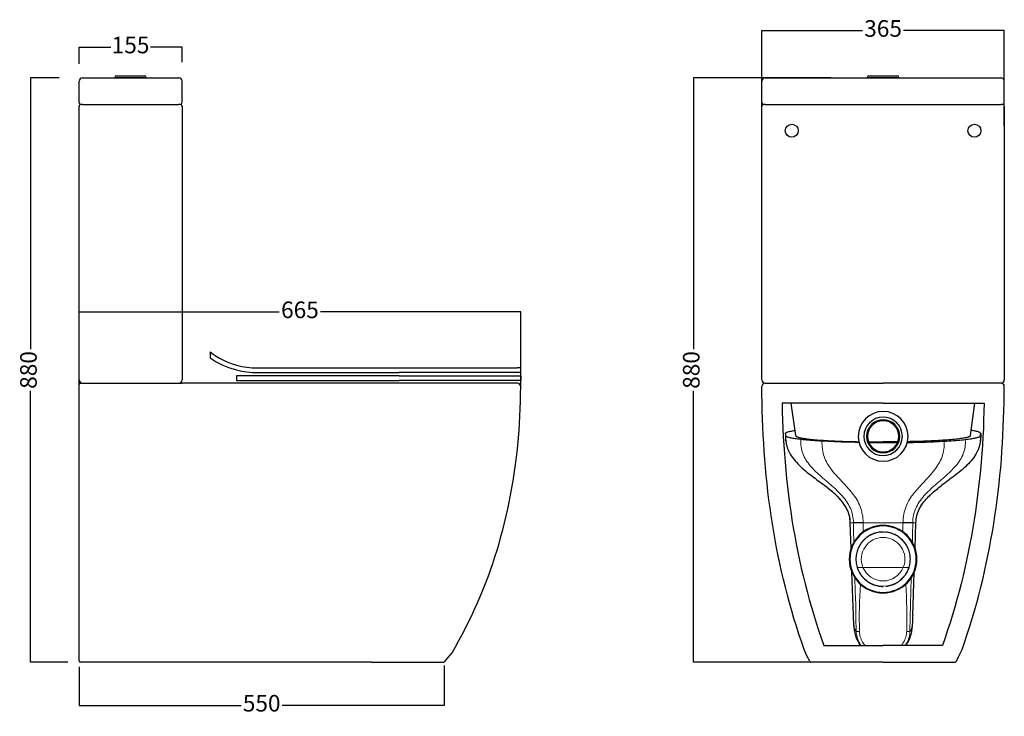
# Model space of a CAD drawing. Units: millimetres. Extents: x 10 to 1699, y -40 to 2276.
# Drawn here: x 10 to 1493, y 1227 to 2276 of the extents above; entities that cross this region are included whole.
import ezdxf

# ---------------------------------------------------------------- set-up
doc = ezdxf.new("R2010")
doc.units = ezdxf.units.MM
doc.layers.get('0').update_dxf_attribs({"color": 72, "lineweight": 0})
doc.styles.get("Standard").update_dxf_attribs({"font": 'verdana.ttf'})
doc.dimstyles.new('ISO-25', dxfattribs={"dimtxt": 25, "dimasz": 2.5, "dimexe": 0, "dimexo": 0.625, "dimtad": 0, "dimdec": 0, "dimtxsty": 'Standard', "dimblk": 'NONE', "dimcen": 2.5, "dimadec": 0, "dimazin": 0, "dimtfac": 1, "dimtdec": 0, "dimtmove": 0, "dimatfit": 3, "dimldrblk": 'NONE', "dimfxl": 1, "dimarcsym": 0})

# ---------------------------------------------------------------- blocks, each defined once
blk = doc.blocks.new('*D6')
at = {"color": 0, "lineweight": -2, "transparency": 16777216}
for p, q in [((70, 2188.9), (26.9, 2188.9)), ((26.9, 2188.9), (26.9, 1780.2)), ((26.9, 1308.9), (26.9, 1717.7)), ((83.1, 1308.9), (26.9, 1308.9))]:
    blk.add_line(p, q, dxfattribs=at)
at = {"layer": 'Defpoints', "color": 0, "transparency": 16777216}
for p in [(70.6, 2188.9), (26.9, 1308.9), (83.7, 1308.9)]:
    blk.add_point(p, dxfattribs=at)
at = {"color": 0, "transparency": 16777216, "insert": (26.9, 1748.9), "char_height": 25, "attachment_point": 5, "rotation": 90}
blk.add_mtext('880', dxfattribs=at)
blk = doc.blocks.new('_None')
blk = doc.blocks.new('*D7')
at = {"color": 0, "lineweight": -2, "transparency": 16777216}
for p, q in [((99.9, 2209.9), (99.9, 2235.1)), ((99.9, 2235.1), (147.5, 2235.1)), ((254.9, 2235.1), (207.2, 2235.1)), ((254.9, 2212.4), (254.9, 2235.1))]:
    blk.add_line(p, q, dxfattribs=at)
at = {"layer": 'Defpoints', "color": 0, "transparency": 16777216}
for p in [(254.9, 2235.1), (99.9, 2209.3), (254.9, 2211.8)]:
    blk.add_point(p, dxfattribs=at)
at = {"color": 0, "transparency": 16777216, "insert": (177.4, 2235.1), "char_height": 25, "attachment_point": 5}
blk.add_mtext('155', dxfattribs=at)
blk = doc.blocks.new('*D8')
at = {"color": 0, "lineweight": -2, "transparency": 16777216}
for p, q in [((99.9, 1302), (99.9, 1243.7)), ((649.8, 1303.6), (649.8, 1243.7)), ((99.9, 1243.7), (344.1, 1243.7)), ((649.8, 1243.7), (405.5, 1243.7))]:
    blk.add_line(p, q, dxfattribs=at)
at = {"layer": 'Defpoints', "color": 0, "transparency": 16777216}
for p in [(99.9, 1302.6), (649.8, 1304.2), (649.8, 1243.7)]:
    blk.add_point(p, dxfattribs=at)
at = {"color": 0, "transparency": 16777216, "insert": (374.8, 1243.7), "char_height": 25, "attachment_point": 5}
blk.add_mtext('550', dxfattribs=at)
blk = doc.blocks.new('*D9')
at = {"color": 0, "lineweight": -2, "transparency": 16777216}
for p, q in [((99.9, 1721.2), (99.9, 1836.2)), ((99.9, 1836.2), (401.3, 1836.2)), ((764.9, 1836.2), (463.4, 1836.2)), ((764.9, 1724.5), (764.9, 1836.2))]:
    blk.add_line(p, q, dxfattribs=at)
at = {"layer": 'Defpoints', "color": 0, "transparency": 16777216}
for p in [(764.9, 1836.2), (99.9, 1720.6), (764.9, 1723.9)]:
    blk.add_point(p, dxfattribs=at)
at = {"color": 0, "transparency": 16777216, "insert": (432.4, 1836.2), "char_height": 25, "attachment_point": 5}
blk.add_mtext('665', dxfattribs=at)
blk = doc.blocks.new('*D10')
at = {"color": 0, "lineweight": -2, "transparency": 16777216}
for p, q in [((1127.9, 2116), (1127.9, 2260)), ((1127.9, 2260), (1279.6, 2260)), ((1492.9, 2260), (1341.2, 2260)), ((1492.9, 2116), (1492.9, 2260))]:
    blk.add_line(p, q, dxfattribs=at)
at = {"layer": 'Defpoints', "color": 0, "transparency": 16777216}
for p in [(1492.9, 2260), (1127.9, 2115.4), (1492.9, 2115.4)]:
    blk.add_point(p, dxfattribs=at)
at = {"color": 0, "transparency": 16777216, "insert": (1310.4, 2260), "char_height": 25, "attachment_point": 5}
blk.add_mtext('365', dxfattribs=at)
blk = doc.blocks.new('*D11')
at = {"color": 0, "lineweight": -2, "transparency": 16777216}
for p, q in [((1231.5, 2188.9), (1024.8, 2188.9)), ((1024.8, 2188.9), (1024.8, 1780.2)), ((1024.8, 1308.9), (1024.8, 1717.7)), ((1245.8, 1308.9), (1024.8, 1308.9))]:
    blk.add_line(p, q, dxfattribs=at)
at = {"layer": 'Defpoints', "color": 0, "transparency": 16777216}
for p in [(1232.1, 2188.9), (1024.8, 1308.9), (1246.4, 1308.9)]:
    blk.add_point(p, dxfattribs=at)
at = {"color": 0, "transparency": 16777216, "insert": (1024.8, 1748.9), "char_height": 25, "attachment_point": 5, "rotation": 90}
blk.add_mtext('880', dxfattribs=at)

msp = doc.modelspace()

# ---------------------------------------------------------------- linework, layer by layer
at = {"color": 0, "linetype": 'Continuous', "lineweight": 30}
for p, q in [((99.9, 2151.9), (99.9, 2183.9)), ((104.9, 2188.9), (249.9, 2188.9)), ((153.6, 2188.9), (153.6, 2189.4)), ((156.1, 2191.9), (198.6, 2191.9)), ((201.1, 2188.9), (201.1, 2189.4)), ((254.9, 2151.9), (254.9, 2183.9)), ((1127.9, 2151.9), (1127.9, 2183.9)), ((1132.9, 2188.9), (1487.9, 2188.9)), ((1286.6, 2188.9), (1286.6, 2189.4)), ((1289.1, 2191.9), (1331.6, 2191.9)), ((1334.1, 2188.9), (1334.1, 2189.4)), ((1492.9, 2151.9), (1492.9, 2183.9)), ((99.9, 1733.9), (99.9, 2145.9)), ((104.9, 2148.9), (102.9, 2148.9)), ((104.9, 2148.9), (249.9, 2148.9)), ((251.9, 2148.9), (249.9, 2148.9)), ((254.9, 2145.9), (254.9, 1733.9)), ((1127.9, 1733.9), (1127.9, 2145.9)), ((1132.9, 2148.9), (1130.9, 2148.9)), ((1132.9, 2148.9), (1487.9, 2148.9)), ((1489.9, 2148.9), (1487.9, 2148.9)), ((1492.9, 2145.9), (1492.9, 1733.9)), ((297.1, 1776), (297.1, 1767.3)), ((368.1, 1751.9), (581.9, 1751.9)), ((581.9, 1751.9), (759.3, 1751.9)), ((764.9, 1751.9), (759.3, 1751.9)), ((764.9, 1744.9), (764.9, 1751.9)), ((337.1, 1739.9), (337.1, 1732.9)), ((581.9, 1739.9), (337.1, 1739.9)), ((368.1, 1744.9), (581.9, 1744.9)), ((758.1, 1744.9), (581.9, 1744.9)), ((581.9, 1739.9), (764.9, 1739.9)), ((764.9, 1744.9), (758.1, 1744.9)), ((764.9, 1739.9), (764.9, 1732.9)), ((99.9, 1723.9), (99.9, 1726.9)), ((99.9, 1310.9), (99.9, 1723.9)), ((101.9, 1728.9), (104.9, 1728.9)), ((104.9, 1728.9), (249.9, 1728.9)), ((249.9, 1728.9), (254.9, 1728.9)), ((581.9, 1728.9), (254.9, 1728.9)), ((337.1, 1732.9), (581.9, 1732.9)), ((764.9, 1732.9), (581.9, 1732.9)), ((759.9, 1728.9), (759.9, 1728.9)), ((1132.9, 1728.9), (1310.4, 1728.9)), ((1487.9, 1728.9), (1310.4, 1728.9)), ((1310.4, 1698.9), (1158.2, 1698.9)), ((1178.9, 1650.2), (1172, 1698.9)), ((1310.4, 1698.9), (1462.6, 1698.9)), ((1441.9, 1650.2), (1448.7, 1698.9)), ((1442.2, 1652.9), (1442.2, 1652.7)), ((1164, 1642.2), (1163.9, 1643.2)), ((1456.8, 1642.2), (1456.9, 1643.2)), ((1262.2, 1480.3), (1260.9, 1518.9)), ((1280.4, 1518.9), (1265.7, 1518.9)), ((1355, 1518.9), (1340.3, 1518.9)), ((1358.5, 1480.3), (1359.9, 1518.9)), ((1265.7, 1379.3), (1263.5, 1444.2)), ((1271.1, 1452), (1271.2, 1451.6)), ((1349.5, 1451.6), (1349.6, 1452)), ((1355, 1379.3), (1357.3, 1444.2)), ((1221.2, 1333.9), (1310.4, 1333.9)), ((1399.6, 1333.9), (1310.4, 1333.9)), ((254.9, 1308.9), (101.9, 1308.9)), ((540, 1308.9), (254.9, 1308.9)), ((540, 1308.9), (648.8, 1308.9)), ((1230.4, 1308.9), (1201.7, 1308.9)), ((1310.4, 1308.9), (1230.4, 1308.9)), ((1310.4, 1308.9), (1390.4, 1308.9)), ((1390.4, 1308.9), (1419, 1308.9))]:
    msp.add_line(p, q, dxfattribs=at)
at = {"color": 0, "linetype": 'Continuous', "lineweight": 0}
for p, q in [((153.6, 2189.4), (201.1, 2189.4)), ((1286.6, 2189.4), (1334.1, 2189.4)), ((1172.1, 1698.9), (1179, 1649.7)), ((1441.7, 1649.7), (1448.7, 1698.9)), ((1286.9, 1648.9), (1285.4, 1648.9)), ((1335.4, 1648.9), (1333.8, 1648.9)), ((1262.2, 1480.4), (1260.9, 1518.9)), ((1260.9, 1518.9), (1261, 1518.9)), ((1261, 1518.9), (1265.7, 1518.9)), ((1280.4, 1518.9), (1310.4, 1518.9)), ((1340.3, 1518.9), (1310.4, 1518.9)), ((1359.8, 1518.9), (1355, 1518.9)), ((1358.5, 1480.4), (1359.9, 1518.9)), ((1359.9, 1518.9), (1359.8, 1518.9)), ((1260.4, 1463.9), (1259.5, 1463.9)), ((1361.3, 1463.9), (1360.4, 1463.9)), ((1265.4, 1389.8), (1263.5, 1444.1)), ((1271.5, 1451.6), (1271.2, 1451.6)), ((1280, 1451.6), (1271.5, 1451.6)), ((1310.4, 1451.6), (1280, 1451.6)), ((1310.4, 1451.6), (1340.8, 1451.6)), ((1349.3, 1451.6), (1340.8, 1451.6)), ((1349.3, 1451.6), (1349.5, 1451.6)), ((1357.3, 1444.1), (1355.4, 1389.8))]:
    msp.add_line(p, q, dxfattribs=at)
at = {"color": 0, "linetype": 'Continuous', "lineweight": 30}
for points in [[(759.9, 1728.9), (759.8, 1728.9), (759.6, 1728.9), (759.2, 1728.9), (758.6, 1728.9), (757.9, 1728.9), (757.1, 1728.9), (756.1, 1728.9), (755, 1728.9), (753.8, 1728.9), (752.4, 1728.9), (750.8, 1728.9), (749.2, 1728.9), (747.4, 1728.9), (745.4, 1728.9), (743.4, 1728.9), (741.2, 1728.9), (738.9, 1728.9), (736.5, 1728.9), (733.9, 1728.9), (731.3, 1728.9), (728.5, 1728.9), (725.6, 1728.9), (722.6, 1728.9), (719.5, 1728.9), (716.3, 1728.9), (712.9, 1728.9), (709.5, 1728.9), (706, 1728.9), (702.3, 1728.9), (698.6, 1728.9), (694.8, 1728.9), (690.9, 1728.9), (686.9, 1728.9), (682.8, 1728.9), (678.6, 1728.9), (674.4, 1728.9), (670.1, 1728.9), (665.7, 1728.9), (661.2, 1728.9), (656.7, 1728.9), (652.1, 1728.9), (647.4, 1728.9), (642.6, 1728.9), (637.8, 1728.9), (632.9, 1728.9), (628, 1728.9), (623.1, 1728.9), (618.1, 1728.9), (613, 1728.9), (607.9, 1728.9), (602.8, 1728.9), (597.6, 1728.9), (592.4, 1728.9), (587.1, 1728.9), (581.9, 1728.9)], [(650.5, 1309.9), (655.3, 1315.1), (661.4, 1322.9), (666.7, 1332.1), (671.8, 1341.3), (676.8, 1350.6), (681.7, 1359.9), (686.4, 1369.4), (691, 1378.9), (695.4, 1388.4), (699.8, 1398.1), (703.9, 1407.8), (708, 1417.5), (711.8, 1427.4), (715.6, 1437.3), (719.2, 1447.2), (722.7, 1457.3), (726, 1467.3), (729.2, 1477.5), (732.2, 1487.7), (735.1, 1497.9), (737.9, 1508.2), (740.5, 1518.6), (743, 1529), (745.4, 1539.5), (747.6, 1550), (749.6, 1560.5), (751.6, 1571.2), (753.4, 1581.8), (755.1, 1592.5), (756.6, 1603.2), (758, 1614), (759.3, 1624.9), (760.4, 1635.7), (761.4, 1646.6), (762.3, 1657.6), (763, 1668.5), (763.6, 1679.5), (764.1, 1690.6), (764.5, 1701.7), (764.7, 1712.8), (764.9, 1723.9)], [(1199.9, 1310.2), (1195.6, 1318.4), (1191.4, 1328.1), (1187.4, 1339.7), (1183.5, 1351.2), (1179.8, 1362.9), (1176.2, 1374.5), (1172.8, 1386.2), (1169.5, 1398), (1166.3, 1409.8), (1163.3, 1421.6), (1160.4, 1433.5), (1157.6, 1445.4), (1155, 1457.3), (1152.5, 1469.2), (1150.1, 1481.2), (1147.9, 1493.2), (1145.8, 1505.2), (1143.8, 1517.3), (1142, 1529.3), (1140.2, 1541.4), (1138.6, 1553.5), (1137.1, 1565.6), (1135.8, 1577.8), (1134.5, 1589.9), (1133.4, 1602.1), (1132.3, 1614.2), (1131.4, 1626.4), (1130.6, 1638.6), (1129.9, 1650.7), (1129.3, 1662.9), (1128.8, 1675.1), (1128.4, 1687.3), (1128.2, 1699.5), (1128, 1711.7), (1127.9, 1723.9)], [(1420.9, 1310.2), (1424.1, 1316.6), (1429.3, 1328.1), (1433.4, 1339.7), (1437.2, 1351.2), (1441, 1362.9), (1444.5, 1374.5), (1448, 1386.2), (1451.3, 1398), (1454.5, 1409.8), (1457.5, 1421.6), (1460.4, 1433.5), (1463.1, 1445.4), (1465.8, 1457.3), (1468.2, 1469.2), (1470.6, 1481.2), (1472.8, 1493.2), (1474.9, 1505.2), (1476.9, 1517.3), (1478.8, 1529.3), (1480.5, 1541.4), (1482.1, 1553.5), (1483.6, 1565.6), (1485, 1577.8), (1486.2, 1589.9), (1487.4, 1602.1), (1488.4, 1614.2), (1489.3, 1626.4), (1490.1, 1638.6), (1490.8, 1650.7), (1491.4, 1662.9), (1491.9, 1675.1), (1492.3, 1687.3), (1492.6, 1699.5), (1492.8, 1711.7), (1492.9, 1723.9)], [(1158.2, 1698.9), (1158.5, 1686.2), (1158.9, 1673.4), (1159.5, 1660.7), (1160.1, 1648.1), (1160.9, 1635.4), (1161.8, 1622.8), (1162.8, 1610.3), (1163.9, 1597.7), (1165.1, 1585.2), (1166.5, 1572.8), (1168, 1560.4), (1169.6, 1548), (1171.4, 1535.6), (1173.2, 1523.4), (1175.2, 1511.1), (1177.4, 1498.9), (1179.6, 1486.8), (1182, 1474.7), (1184.5, 1462.6), (1187.2, 1450.6), (1190, 1438.7), (1192.9, 1426.8), (1196, 1415), (1199.1, 1403.2), (1202.5, 1391.5), (1205.9, 1379.9), (1209.5, 1368.3), (1213.3, 1356.8), (1217.2, 1345.3), (1221.2, 1333.9)], [(1462.6, 1698.9), (1462.3, 1686.2), (1461.8, 1673.4), (1461.3, 1660.7), (1460.6, 1648.1), (1459.9, 1635.4), (1459, 1622.8), (1458, 1610.3), (1456.9, 1597.7), (1455.6, 1585.2), (1454.2, 1572.8), (1452.7, 1560.4), (1451.1, 1548), (1449.4, 1535.6), (1447.5, 1523.4), (1445.5, 1511.1), (1443.4, 1498.9), (1441.1, 1486.8), (1438.7, 1474.7), (1436.2, 1462.6), (1433.6, 1450.6), (1430.8, 1438.7), (1427.9, 1426.8), (1424.8, 1415), (1421.6, 1403.2), (1418.3, 1391.5), (1414.8, 1379.9), (1411.2, 1368.3), (1407.5, 1356.8), (1403.6, 1345.3), (1399.6, 1333.9)], [(1163.5, 1653.2), (1163.4, 1651.9), (1163.4, 1650.6), (1163.4, 1649.4), (1163.4, 1648.2), (1163.5, 1647), (1163.6, 1645.9), (1163.6, 1644.8), (1163.7, 1643.9), (1163.8, 1643), (1164, 1642.2), (1164, 1641.6)], [(1163.8, 1651.2), (1163.8, 1651.5), (1163.7, 1651.8), (1163.7, 1652.1), (1163.6, 1652.5), (1163.5, 1652.8), (1163.5, 1653.1), (1163.5, 1653.4), (1163.6, 1653.8), (1163.9, 1654.1), (1164.2, 1654.4), (1164.7, 1654.7), (1165.4, 1655), (1166.2, 1655.4), (1167.2, 1655.7), (1168.3, 1656), (1169.5, 1656.3), (1170.9, 1656.6), (1172.4, 1656.9), (1174.1, 1657.2), (1175.9, 1657.5), (1177.8, 1657.8)], [(1164, 1649.7), (1163.9, 1650), (1163.9, 1650.4), (1163.8, 1650.8), (1163.8, 1651.2)], [(1186.7, 1644.2), (1184.3, 1644.5), (1182.1, 1644.8), (1179.9, 1645.1), (1178, 1645.3), (1176.1, 1645.6), (1174.4, 1645.9), (1172.7, 1646.2), (1171.3, 1646.5), (1169.9, 1646.8), (1168.7, 1647.1), (1167.7, 1647.5), (1166.7, 1647.8), (1166, 1648.1), (1165.3, 1648.4), (1164.8, 1648.7), (1164.4, 1649), (1164.2, 1649.3), (1164, 1649.7)], [(1179, 1649.7), (1179.2, 1649.4), (1179.5, 1649.1), (1179.8, 1648.7), (1180.4, 1648.4), (1181.1, 1648.1), (1181.9, 1647.8), (1182.9, 1647.5), (1184.1, 1647.2), (1185.4, 1646.9), (1186.8, 1646.6), (1188.4, 1646.3), (1190.1, 1646), (1191.9, 1645.7), (1193.9, 1645.5), (1196, 1645.2), (1198.3, 1644.9), (1200.7, 1644.6), (1203.1, 1644.4), (1205.8, 1644.1), (1208.5, 1643.9), (1211.3, 1643.7), (1214.3, 1643.4), (1217.4, 1643.2), (1220.6, 1643), (1223.8, 1642.8), (1227.2, 1642.6), (1230.7, 1642.4), (1234.2, 1642.2), (1237.9, 1642), (1241.6, 1641.9), (1245.4, 1641.7), (1249.3, 1641.5), (1253.2, 1641.4), (1257.2, 1641.3), (1261.3, 1641.2), (1265.4, 1641.1), (1269.5, 1641), (1273.7, 1640.9)], [(1441.7, 1649.7), (1441.6, 1649.4), (1441.3, 1649.1), (1440.9, 1648.8), (1440.4, 1648.4), (1439.7, 1648.1), (1438.9, 1647.8), (1437.9, 1647.5), (1436.7, 1647.2), (1435.4, 1646.9), (1434, 1646.6), (1432.4, 1646.3), (1430.7, 1646), (1428.9, 1645.7), (1426.9, 1645.5), (1424.8, 1645.2), (1422.6, 1644.9), (1420.2, 1644.7), (1417.7, 1644.4), (1415.1, 1644.1), (1412.4, 1643.9), (1409.5, 1643.7), (1406.6, 1643.4), (1403.5, 1643.2), (1400.3, 1643), (1397, 1642.8), (1393.7, 1642.6), (1390.2, 1642.4), (1386.6, 1642.2), (1383, 1642), (1379.2, 1641.9), (1375.4, 1641.7), (1371.6, 1641.6), (1367.6, 1641.4), (1363.6, 1641.3), (1359.5, 1641.2), (1355.4, 1641.1), (1351.2, 1641), (1347, 1640.9)], [(1434.1, 1644.2), (1436.5, 1644.5), (1438.7, 1644.8), (1440.9, 1645.1), (1442.9, 1645.4), (1444.8, 1645.7), (1446.5, 1646), (1448.1, 1646.3), (1449.6, 1646.6), (1450.9, 1646.9), (1452.1, 1647.2), (1453.1, 1647.5), (1454.1, 1647.8), (1454.8, 1648.1), (1455.5, 1648.4), (1455.9, 1648.7), (1456.3, 1649), (1456.6, 1649.3), (1456.7, 1649.7)], [(1441.9, 1650.2), (1441.8, 1650), (1441.7, 1649.7)], [(1456.9, 1651.2), (1457, 1651.5), (1457, 1651.8), (1457.1, 1652.1), (1457.2, 1652.4), (1457.2, 1652.7), (1457.3, 1653), (1457.3, 1653.3), (1457.2, 1653.6), (1457, 1653.9), (1456.7, 1654.2), (1456.4, 1654.5), (1455.8, 1654.8), (1455.2, 1655.1), (1454.4, 1655.4), (1453.4, 1655.7), (1452.3, 1656), (1451.1, 1656.3), (1449.8, 1656.6), (1448.3, 1656.9), (1446.7, 1657.2), (1444.9, 1657.5), (1442.9, 1657.8)], [(1457.3, 1653.2), (1457.3, 1651.9), (1457.4, 1650.6), (1457.4, 1649.4), (1457.3, 1648.2), (1457.3, 1647), (1457.2, 1645.9), (1457.1, 1644.8), (1457, 1643.9), (1456.9, 1643), (1456.8, 1642.2), (1456.7, 1641.6)], [(1456.7, 1649.7), (1456.8, 1650), (1456.9, 1650.4), (1456.9, 1650.8), (1456.9, 1651.2)], [(1163.9, 1643.2), (1163.9, 1643.1), (1163.9, 1642.9), (1163.9, 1642.5), (1164, 1642), (1164.1, 1641.4), (1164.2, 1640.7), (1164.3, 1640), (1164.4, 1639.1), (1164.5, 1638.3), (1164.7, 1637.4), (1164.9, 1636.5), (1165.1, 1635.5), (1165.4, 1634.6), (1165.7, 1633.6), (1165.9, 1632.7), (1166.3, 1631.7), (1166.6, 1630.7), (1167, 1629.8), (1167.3, 1628.8), (1167.8, 1627.8), (1168.2, 1626.9), (1168.6, 1625.9), (1169.1, 1624.9), (1169.6, 1624), (1170.1, 1623), (1170.7, 1622.1)], [(1218.5, 1641.7), (1214.8, 1641.9), (1211.2, 1642.1), (1207.7, 1642.4), (1204.4, 1642.6), (1201.1, 1642.9), (1197.9, 1643.1), (1194.9, 1643.4), (1192, 1643.7), (1189.3, 1643.9), (1186.7, 1644.2)], [(1274, 1639.8), (1268.5, 1639.9), (1263.1, 1640), (1257.7, 1640.1), (1252.4, 1640.3), (1247.2, 1640.4), (1242.1, 1640.6), (1237.1, 1640.8), (1232.3, 1641), (1227.5, 1641.2), (1222.9, 1641.5), (1218.5, 1641.7)], [(1332.3, 1640.6), (1321.4, 1640.6), (1310.5, 1640.5)], [(1346.7, 1639.8), (1351.5, 1639.8), (1356.1, 1639.9), (1360.7, 1640.1), (1365.3, 1640.2), (1369.8, 1640.3), (1374.2, 1640.4), (1378.5, 1640.6), (1382.8, 1640.8), (1386.9, 1640.9), (1391, 1641.1), (1394.9, 1641.3), (1398.6, 1641.5), (1402.2, 1641.7)], [(1402.2, 1641.7), (1405.9, 1641.9), (1409.6, 1642.1), (1413.1, 1642.4), (1416.5, 1642.6), (1419.7, 1642.9), (1422.9, 1643.1), (1425.9, 1643.4), (1428.7, 1643.7), (1431.5, 1643.9), (1434.1, 1644.2)], [(1456.9, 1643.2), (1456.9, 1643.1), (1456.8, 1642.9), (1456.8, 1642.5), (1456.8, 1642), (1456.7, 1641.4), (1456.6, 1640.7), (1456.5, 1640), (1456.4, 1639.1), (1456.2, 1638.3), (1456, 1637.4), (1455.8, 1636.5), (1455.6, 1635.5), (1455.4, 1634.6), (1455.1, 1633.6), (1454.8, 1632.7), (1454.5, 1631.7), (1454.2, 1630.7), (1453.8, 1629.8), (1453.4, 1628.8), (1453, 1627.8), (1452.6, 1626.9), (1452.1, 1625.9), (1451.6, 1624.9), (1451.2, 1624), (1450.6, 1623), (1450.1, 1622.1)], [(1170.7, 1622.1), (1172.2, 1619.5), (1174, 1617), (1175.8, 1614.5), (1177.8, 1612.1), (1179.8, 1609.8), (1181.9, 1607.5), (1184.1, 1605.3), (1186.4, 1603.2), (1188.7, 1601.1), (1191, 1599.1), (1193.4, 1597.1), (1195.7, 1595.1), (1198.2, 1593.2), (1200.6, 1591.3), (1203, 1589.4), (1205.5, 1587.6), (1207.9, 1585.7), (1210.3, 1583.9), (1212.8, 1582.1), (1215.2, 1580.3), (1217.6, 1578.5), (1220, 1576.7), (1222.4, 1574.9)], [(1450.1, 1622.1), (1448.5, 1619.5), (1446.8, 1617), (1444.9, 1614.5), (1443, 1612.1), (1440.9, 1609.8), (1438.8, 1607.5), (1436.6, 1605.3), (1434.4, 1603.2), (1432.1, 1601.1), (1429.8, 1599.1), (1427.4, 1597.1), (1425, 1595.1), (1422.6, 1593.2), (1420.2, 1591.3), (1417.7, 1589.4), (1415.3, 1587.6), (1412.9, 1585.7), (1410.4, 1583.9), (1408, 1582.1), (1405.6, 1580.3), (1403.2, 1578.5), (1400.8, 1576.7), (1398.4, 1574.9)], [(1260.9, 1518.9), (1260.8, 1521.5), (1260.5, 1524.1), (1260.1, 1526.7), (1259.6, 1529.3), (1258.9, 1531.8), (1258.1, 1534.3), (1257.1, 1536.8), (1256, 1539.2), (1254.7, 1541.6), (1253.4, 1543.9), (1252, 1546.1), (1250.4, 1548.3), (1248.8, 1550.4), (1247.2, 1552.4), (1245.5, 1554.4), (1243.7, 1556.3), (1241.9, 1558.2), (1240, 1560), (1238.1, 1561.8), (1236.2, 1563.5), (1234.3, 1565.2), (1232.4, 1566.9), (1230.4, 1568.5), (1228.4, 1570.1), (1226.4, 1571.7), (1224.4, 1573.3), (1222.4, 1574.9)], [(1359.9, 1518.9), (1360, 1521.5), (1360.2, 1524.1), (1360.6, 1526.7), (1361.2, 1529.3), (1361.9, 1531.8), (1362.7, 1534.3), (1363.7, 1536.8), (1364.8, 1539.2), (1366, 1541.6), (1367.3, 1543.9), (1368.8, 1546.1), (1370.3, 1548.3), (1371.9, 1550.4), (1373.6, 1552.4), (1375.3, 1554.4), (1377.1, 1556.3), (1378.9, 1558.2), (1380.7, 1560), (1382.6, 1561.8), (1384.5, 1563.5), (1386.4, 1565.2), (1388.4, 1566.9), (1390.3, 1568.5), (1392.3, 1570.1), (1394.3, 1571.7), (1396.3, 1573.3), (1398.4, 1574.9)], [(1276.7, 1333.9), (1275.3, 1335.9), (1273.9, 1338), (1272.8, 1340.1), (1271.7, 1342.2), (1270.8, 1344.2), (1270, 1346.3), (1269.3, 1348.4), (1268.8, 1350.4), (1268.3, 1352.4), (1267.8, 1354.4), (1267.5, 1356.3), (1267.2, 1358.3), (1266.9, 1360.3), (1266.7, 1362.2), (1266.5, 1364.2), (1266.4, 1366.2), (1266.2, 1368.2), (1266.1, 1370.3), (1266, 1372.5), (1265.9, 1374.7), (1265.8, 1377), (1265.7, 1379.3)], [(1355, 1379.3), (1354.9, 1377), (1354.8, 1374.7), (1354.8, 1372.5), (1354.6, 1370.3), (1354.5, 1368.2), (1354.4, 1366.2), (1354.2, 1364.2), (1354.1, 1362.2), (1353.8, 1360.3), (1353.6, 1358.3), (1353.3, 1356.3), (1352.9, 1354.4), (1352.5, 1352.4), (1352, 1350.4), (1351.4, 1348.4), (1350.7, 1346.3), (1349.9, 1344.2), (1349, 1342.2), (1348, 1340.1), (1346.8, 1338), (1345.5, 1335.9), (1344, 1333.9)]]:
    msp.add_lwpolyline(points, dxfattribs=at)
at = {"color": 0, "linetype": 'Continuous', "lineweight": 0}
for points in [[(1170.7, 1622.1), (1169.4, 1624.4), (1168.2, 1626.8), (1167.2, 1629.1), (1166.3, 1631.6), (1165.6, 1634), (1165, 1636.5), (1164.5, 1639.1), (1164.2, 1641.7), (1164, 1644.3), (1163.9, 1646.9), (1164, 1649.7)], [(1456.7, 1649.7), (1456.8, 1646.9), (1456.8, 1644.3), (1456.6, 1641.7), (1456.3, 1639.1), (1455.8, 1636.5), (1455.2, 1634), (1454.4, 1631.6), (1453.5, 1629.1), (1452.5, 1626.8), (1451.4, 1624.4), (1450.1, 1622.1)], [(1265.7, 1518.9), (1265.6, 1521.8), (1265.4, 1524.6), (1265, 1527.4), (1264.5, 1530.1), (1263.9, 1532.8), (1263.1, 1535.4), (1262.2, 1538), (1261.2, 1540.5), (1260, 1543), (1258.8, 1545.4), (1257.4, 1547.8), (1255.9, 1550.1), (1254.3, 1552.4), (1252.6, 1554.7), (1250.8, 1556.9), (1248.9, 1559.1), (1246.9, 1561.3), (1244.9, 1563.4), (1242.8, 1565.6), (1240.7, 1567.6), (1238.5, 1569.7), (1236.2, 1571.8), (1233.9, 1573.8), (1231.6, 1575.8), (1229.3, 1577.9), (1227, 1579.9), (1224.6, 1581.9), (1222.3, 1583.9), (1219.9, 1585.9), (1217.6, 1587.9), (1215.4, 1589.9), (1213.1, 1592), (1210.9, 1594), (1208.8, 1596.1), (1206.7, 1598.2), (1204.7, 1600.3), (1202.7, 1602.4), (1200.8, 1604.5), (1199.1, 1606.7), (1197.4, 1608.9), (1195.8, 1611.2), (1194.3, 1613.5), (1193, 1615.8), (1191.7, 1618.1), (1190.6, 1620.5), (1189.6, 1623), (1188.7, 1625.5), (1188, 1628), (1187.4, 1630.6), (1187, 1633.2), (1186.7, 1635.9), (1186.5, 1638.6), (1186.5, 1641.4), (1186.7, 1644.2)], [(1280.4, 1518.9), (1280.3, 1522.2), (1280, 1525.4), (1279.7, 1528.5), (1279.1, 1531.6), (1278.5, 1534.6), (1277.7, 1537.5), (1276.8, 1540.3), (1275.8, 1543.1), (1274.7, 1545.8), (1273.4, 1548.5), (1272.1, 1551.1), (1270.6, 1553.6), (1269.1, 1556.1), (1267.4, 1558.6), (1265.7, 1560.9), (1264, 1563.3), (1262.1, 1565.6), (1260.2, 1567.9), (1258.3, 1570.1), (1256.3, 1572.4), (1254.3, 1574.6), (1252.3, 1576.8), (1250.2, 1578.9), (1248.2, 1581.1), (1246.1, 1583.3), (1244.1, 1585.5), (1242.1, 1587.6), (1240.1, 1589.8), (1238.2, 1592), (1236.3, 1594.2), (1234.4, 1596.5), (1232.7, 1598.8), (1231, 1601.1), (1229.3, 1603.4), (1227.8, 1605.8), (1226.4, 1608.2), (1225, 1610.7), (1223.8, 1613.2), (1222.7, 1615.8), (1221.7, 1618.4), (1220.8, 1621.1), (1220.1, 1623.8), (1219.5, 1626.6), (1219, 1629.5), (1218.7, 1632.5), (1218.5, 1635.5), (1218.4, 1638.5), (1218.5, 1641.7)], [(1402.2, 1641.7), (1402.3, 1638.5), (1402.3, 1635.5), (1402.1, 1632.5), (1401.8, 1629.5), (1401.3, 1626.6), (1400.7, 1623.8), (1399.9, 1621.1), (1399.1, 1618.4), (1398.1, 1615.8), (1397, 1613.2), (1395.7, 1610.7), (1394.4, 1608.2), (1393, 1605.8), (1391.4, 1603.4), (1389.8, 1601.1), (1388.1, 1598.8), (1386.3, 1596.5), (1384.5, 1594.2), (1382.6, 1592), (1380.7, 1589.8), (1378.7, 1587.6), (1376.7, 1585.5), (1374.6, 1583.3), (1372.6, 1581.1), (1370.5, 1578.9), (1368.5, 1576.8), (1366.5, 1574.6), (1364.5, 1572.4), (1362.5, 1570.1), (1360.5, 1567.9), (1358.6, 1565.6), (1356.8, 1563.3), (1355, 1560.9), (1353.3, 1558.6), (1351.7, 1556.1), (1350.1, 1553.6), (1348.7, 1551.1), (1347.3, 1548.5), (1346.1, 1545.8), (1345, 1543.1), (1343.9, 1540.3), (1343, 1537.5), (1342.3, 1534.6), (1341.6, 1531.6), (1341.1, 1528.5), (1340.7, 1525.4), (1340.5, 1522.2), (1340.3, 1518.9)], [(1434.1, 1644.2), (1434.2, 1641.4), (1434.2, 1638.6), (1434.1, 1635.9), (1433.8, 1633.2), (1433.3, 1630.6), (1432.7, 1628), (1432, 1625.5), (1431.1, 1623), (1430.2, 1620.5), (1429, 1618.1), (1427.8, 1615.8), (1426.4, 1613.5), (1424.9, 1611.2), (1423.4, 1608.9), (1421.7, 1606.7), (1419.9, 1604.5), (1418, 1602.4), (1416.1, 1600.3), (1414.1, 1598.2), (1412, 1596.1), (1409.8, 1594), (1407.6, 1592), (1405.4, 1589.9), (1403.1, 1587.9), (1400.8, 1585.9), (1398.5, 1583.9), (1396.1, 1581.9), (1393.8, 1579.9), (1391.5, 1577.9), (1389.1, 1575.8), (1386.8, 1573.8), (1384.5, 1571.8), (1382.3, 1569.7), (1380.1, 1567.6), (1377.9, 1565.6), (1375.8, 1563.4), (1373.8, 1561.3), (1371.9, 1559.1), (1370, 1556.9), (1368.2, 1554.7), (1366.5, 1552.4), (1364.9, 1550.1), (1363.4, 1547.8), (1362, 1545.4), (1360.7, 1543), (1359.6, 1540.5), (1358.5, 1538), (1357.6, 1535.4), (1356.9, 1532.8), (1356.2, 1530.1), (1355.7, 1527.4), (1355.4, 1524.6), (1355.1, 1521.8), (1355, 1518.9)], [(1261, 1518.9), (1260.9, 1521.7), (1260.6, 1524.4), (1260.2, 1527), (1259.6, 1529.7), (1258.8, 1532.2), (1258, 1534.8), (1257, 1537.3), (1255.8, 1539.7), (1254.5, 1542.1), (1253.1, 1544.5), (1251.5, 1546.9), (1249.8, 1549.2), (1248, 1551.5), (1246.1, 1553.7), (1244.1, 1555.9), (1242, 1558.1), (1239.8, 1560.3), (1237.5, 1562.4), (1235.1, 1564.5), (1232.7, 1566.6), (1230.2, 1568.7), (1227.6, 1570.8), (1225, 1572.8), (1222.4, 1574.9)], [(1398.4, 1574.9), (1395.7, 1572.8), (1393.1, 1570.8), (1390.6, 1568.7), (1388.1, 1566.6), (1385.6, 1564.5), (1383.3, 1562.4), (1381, 1560.3), (1378.8, 1558.1), (1376.6, 1555.9), (1374.6, 1553.7), (1372.7, 1551.5), (1370.9, 1549.2), (1369.3, 1546.9), (1367.7, 1544.5), (1366.3, 1542.1), (1365, 1539.7), (1363.8, 1537.3), (1362.8, 1534.8), (1361.9, 1532.2), (1361.2, 1529.7), (1360.6, 1527), (1360.2, 1524.4), (1359.9, 1521.7), (1359.8, 1518.9)], [(1267.9, 1435.9), (1268.5, 1415.7), (1269.1, 1395.5), (1269.5, 1375.4), (1269.9, 1355.3)], [(1274.9, 1355), (1274.7, 1363.8), (1274.6, 1372.6), (1274.6, 1381.5), (1274.7, 1390.4), (1275, 1399.3), (1275.3, 1408.2), (1275.8, 1417.1), (1276.4, 1426.1)], [(1345.9, 1355), (1346, 1363.8), (1346.1, 1372.6), (1346.1, 1381.5), (1346, 1390.4), (1345.8, 1399.3), (1345.4, 1408.2), (1345, 1417.1), (1344.4, 1426.1)], [(1352.8, 1435.9), (1352.2, 1415.7), (1351.7, 1395.5), (1351.2, 1375.4), (1350.8, 1355.3)], [(1269.9, 1355.3), (1269.5, 1355.7), (1269.1, 1356.1), (1268.7, 1356.7), (1268.4, 1357.3), (1268.1, 1357.9), (1267.8, 1358.7), (1267.5, 1359.6), (1267.3, 1360.5), (1267, 1361.5), (1266.8, 1362.7), (1266.7, 1364.1), (1266.5, 1365.5), (1266.3, 1367.1), (1266.2, 1368.9), (1266.1, 1370.8), (1266, 1372.8), (1265.9, 1374.9), (1265.8, 1377.2), (1265.7, 1379.5), (1265.6, 1382), (1265.6, 1384.5), (1265.5, 1387.1), (1265.4, 1389.8)], [(1355.4, 1389.8), (1355.3, 1387.6), (1355.2, 1385.3), (1355.1, 1383), (1355.1, 1380.7), (1355, 1378.4), (1354.9, 1376.1), (1354.8, 1373.9), (1354.7, 1371.8), (1354.6, 1369.8), (1354.5, 1367.9), (1354.3, 1366.2), (1354.2, 1364.7), (1354, 1363.3), (1353.8, 1362), (1353.6, 1360.9), (1353.3, 1359.9), (1353.1, 1359), (1352.8, 1358.2), (1352.5, 1357.5), (1352.1, 1356.8), (1351.7, 1356.2), (1351.3, 1355.7), (1350.8, 1355.3)], [(1274.9, 1355), (1274, 1355), (1273.1, 1355), (1272.3, 1355), (1271.6, 1355.1), (1271, 1355.1), (1270.5, 1355.2), (1270.1, 1355.2), (1269.9, 1355.3)], [(1269.9, 1355.3), (1270, 1353.2), (1270.3, 1351), (1270.6, 1348.8), (1271.2, 1346.6), (1271.8, 1344.4), (1272.7, 1342.2), (1273.6, 1340), (1274.7, 1337.9), (1275.9, 1335.9), (1277.3, 1333.9)], [(1283.3, 1333.9), (1281.9, 1335.6), (1280.6, 1337.3), (1279.4, 1339.1), (1278.4, 1341), (1277.5, 1343), (1276.7, 1345), (1276, 1347), (1275.5, 1349), (1275.2, 1351.1), (1275, 1353.1), (1274.9, 1355)], [(1337.5, 1333.9), (1338.9, 1335.6), (1340.1, 1337.3), (1341.3, 1339.1), (1342.4, 1341), (1343.3, 1343), (1344.1, 1345), (1344.7, 1347), (1345.2, 1349), (1345.6, 1351.1), (1345.8, 1353.1), (1345.9, 1355)], [(1350.8, 1355.3), (1350.7, 1353), (1350.5, 1350.8), (1350, 1348.5), (1349.5, 1346.3), (1348.8, 1344.1), (1348, 1341.9), (1347.1, 1339.8), (1346, 1337.8), (1344.8, 1335.8), (1343.5, 1333.9)], [(1350.8, 1355.3), (1350.6, 1355.2), (1350.2, 1355.2), (1349.8, 1355.1), (1349.1, 1355.1), (1348.4, 1355), (1347.6, 1355), (1346.8, 1355), (1345.9, 1355)]]:
    msp.add_lwpolyline(points, dxfattribs=at)
at = {"color": 0, "linetype": 'Continuous', "lineweight": 30}
for centre in [(1172.9, 2109.2), (1447.9, 2109.2)]:
    msp.add_circle(centre, 9.75, dxfattribs=at)
for centre, radius, start, end in [((104.9, 2183.9), 5, 90, 180), ((156.1, 2189.4), 2.5, 90, 180), ((198.6, 2189.4), 2.5, 0, 90), ((249.9, 2183.9), 5, 0, 90), ((1132.9, 2183.9), 5, 90, 180), ((1289.1, 2189.4), 2.5, 90, 180), ((1331.6, 2189.4), 2.5, 0, 90), ((1487.9, 2183.9), 5, 0, 90), ((102.9, 2151.9), 3, 180, 270), ((251.9, 2151.9), 3, 270, 0), ((1130.9, 2151.9), 3, 180, 270), ((1489.9, 2151.9), 3, 270, 0), ((102.9, 2145.9), 3, 90, 180), ((251.9, 2145.9), 3, 0, 90), ((1130.9, 2145.9), 3, 90, 180), ((1489.9, 2145.9), 3, 0, 90), ((368.1, 1868.5), 116.6, 232.5031, 254.5956), ((368.1, 1868.5), 123.6, 234.9535, 255.4879), ((368.1, 1868.5), 116.6, 254.5957, 270), ((368.1, 1868.5), 123.6, 255.4879, 270), ((104.9, 1733.9), 5, 180, 270), ((101.9, 1726.9), 2, 90, 180), ((249.9, 1733.9), 5, 270, 0), ((759.9, 1723.9), 5, 83.0554, 90.0002), ((759.9, 1723.9), 5, 359.7166, 83.0551), ((1132.9, 1733.9), 5, 180, 270), ((1132.9, 1723.9), 5, 90.0002, 180.1857), ((1487.9, 1733.9), 5, 270, 0), ((1487.9, 1723.9), 5, 359.8143, 89.9998), ((1310.4, 1648.9), 37.5, 90, 180), ((1310.4, 1648.9), 29, 90, 180), ((1310.4, 1648.9), 37.5, 360, 90), ((1310.4, 1648.9), 29, 0, 90), ((1310.4, 1648.9), 25, 90.0007, 179.9998), ((1310.4, 1648.9), 23.5, 90.0007, 179.9998), ((1310.4, 1648.9), 25, 0, 90), ((1310.4, 1648.9), 23.5, 0.0002, 89.9993), ((1181, 1650.5), 2.1, 187.0929, 201.405), ((1310.4, 1648.9), 37.5, 180, 270), ((1310.4, 1648.9), 29, 180, 270), ((1310.4, 1648.9), 25, 180, 269.9996), ((1310.4, 1648.9), 23.5, 180, 269.9996), ((1310.4, 1648.9), 29, 270, 360), ((1310.4, 1648.9), 25, 270, 360), ((1310.4, 1648.9), 23.5, 270.0004, 0), ((1310.4, 1648.9), 37.5, 270, 360), ((1307.9, 3424.2), 1783.7, 269.3755, 270.078), ((1307.9, 3635.2), 1995.7, 269.4543, 270.0723), ((1312.9, 3635.3), 1995.9, 269.9278, 270.5457), ((1310.4, 1463.9), 50.9, 90, 180), ((1310.4, 1463.9), 50, 90, 180), ((1310.4, 1463.9), 50.9, 360, 90), ((1310.4, 1463.9), 50, 0, 90), ((1310.4, 1463.9), 41, 123.7497, 129.3752), ((1310.4, 1463.9), 41, 118.1245, 123.7496), ((1310.4, 1463.9), 41, 112.5, 118.1246), ((1310.4, 1463.9), 41, 106.8754, 112.5), ((1310.4, 1463.9), 41, 101.2504, 106.8755), ((1310.4, 1463.9), 41, 95.6248, 101.2503), ((1310.4, 1463.9), 41, 89.9998, 95.6247), ((1310.4, 1463.9), 41, 78.7496, 84.375), ((1310.4, 1463.9), 41, 73.1247, 78.7496), ((1310.4, 1463.9), 41, 67.5001, 73.1247), ((1310.4, 1463.9), 41, 61.8754, 67.5001), ((1310.4, 1463.9), 41, 56.2501, 61.8754), ((1310.4, 1463.9), 41, 50.6249, 56.2501), ((1310.4, 1463.9), 41, 151.8755, 157.5), ((1310.4, 1463.9), 41, 146.2504, 151.8755), ((1310.4, 1463.9), 41, 140.6248, 146.2504), ((1310.4, 1463.9), 41, 134.9998, 140.6247), ((1310.4, 1463.9), 41, 129.3753, 135.0002), ((1310.4, 1463.9), 41, 45.0001, 50.6249), ((1310.4, 1463.9), 41, 39.3752, 45.0002), ((1310.4, 1463.9), 41, 33.7495, 39.3752), ((1310.4, 1463.9), 41, 28.1243, 33.7495), ((1310.4, 1463.9), 41, 22.5, 28.1244), ((1310.4, 1463.9), 41, 174.3753, 180.0002), ((1310.4, 1463.9), 41, 168.7496, 174.3752), ((1310.4, 1463.9), 41, 163.1245, 168.7496), ((1310.4, 1463.9), 41, 157.5, 163.1245), ((1310.4, 1463.9), 41, 16.8757, 22.5001), ((1310.4, 1463.9), 41, 11.2504, 16.8757), ((1310.4, 1463.9), 41, 5.6247, 11.2504), ((1310.4, 1463.9), 41, 359.9996, 5.6247), ((1310.4, 1463.9), 50.9, 180, 270), ((1310.4, 1463.9), 50, 180, 270), ((1310.4, 1463.9), 41, 179.9998, 185.6247), ((1310.4, 1463.9), 41, 185.6248, 191.2504), ((1310.4, 1463.9), 41, 191.2504, 196.8755), ((1310.4, 1463.9), 50, 270, 360), ((1310.4, 1463.9), 50.9, 270, 0), ((1310.4, 1463.9), 41, 343.1244, 348.7498), ((1310.4, 1463.9), 41, 348.7499, 354.3756), ((1310.4, 1463.9), 41, 354.3755, 359.9996), ((1310.4, 1463.9), 41, 197.4126, 202.5), ((1310.4, 1463.9), 41, 202.5, 208.1245), ((1310.4, 1463.9), 41, 208.1245, 213.7496), ((1310.4, 1463.9), 41, 213.7496, 219.3752), ((1310.4, 1463.9), 41, 320.625, 326.2505), ((1310.4, 1463.9), 41, 326.2506, 331.8754), ((1310.4, 1463.9), 41, 331.8754, 337.4999), ((1310.4, 1463.9), 41, 337.4999, 342.5874), ((1310.4, 1463.9), 41, 219.3753, 225.0002), ((1310.4, 1463.9), 41, 224.9998, 230.6247), ((1310.4, 1463.9), 41, 230.6248, 236.2503), ((1310.4, 1463.9), 41, 236.2504, 241.8755), ((1310.4, 1463.9), 41, 241.8754, 247.5), ((1310.4, 1463.9), 41, 247.5, 253.1246), ((1310.4, 1463.9), 41, 253.1245, 258.7496), ((1310.4, 1463.9), 41, 258.7497, 264.3752), ((1310.4, 1463.9), 41, 275.6248, 281.2503), ((1310.4, 1463.9), 41, 281.2503, 286.8754), ((1310.4, 1463.9), 41, 286.8754, 292.5), ((1310.4, 1463.9), 41, 292.5, 298.1247), ((1310.4, 1463.9), 41, 298.1247, 303.7498), ((1310.4, 1463.9), 41, 303.7498, 309.375), ((1310.4, 1463.9), 41, 309.3751, 315), ((1310.4, 1463.9), 41, 314.9998, 320.6248), ((1310.4, 1463.9), 41, 264.3753, 270.0002), ((101.9, 1310.9), 2, 180, 270), ((648.8, 1310.9), 2, 270, 327.9198), ((1201.7, 1310.9), 2, 201.0187, 270), ((1419, 1310.9), 2, 270, 338.9813)]:
    msp.add_arc(centre, radius, start, end, dxfattribs=at)
at = {"color": 0, "linetype": 'Continuous', "lineweight": 0}
for centre, radius, start, end in [((1212.6, 1647.6), 49, 175.8505, 185.2389), ((1408.1, 1647.6), 49, 354.7611, 4.1495), ((4671.3, 1572.6), 3406, 180.9027, 181.4002), ((418.8, 1509.4), 861.6, 359.7102, 0.6323), ((2202, 1509.4), 861.7, 179.3677, 180.2897), ((-2051.9, 1572.6), 3407.4, 358.5998, 359.0971), ((1310.4, 1463.9), 40.8, 89.9998, 197.5058), ((1310.4, 1463.9), 40.8, 342.4944, 90.0001), ((1310.4, 1463.9), 32.8, 89.9999, 201.9727), ((1310.4, 1463.9), 32.8, 338.0273, 90.0001), ((1310.4, 1463.9), 40.8, 197.5054, 270.0001), ((1310.4, 1463.9), 32.8, 201.9723, 270.0002), ((1310.4, 1463.9), 40.8, 269.9999, 342.4946), ((1310.4, 1463.9), 32.8, 269.9998, 338.0278)]:
    msp.add_arc(centre, radius, start, end, dxfattribs=at)

# ---------------------------------------------------------------- dimensions: what is measured, and where the dimension line sits
for base, p1, p2, picture, middle in [((1492.9, 2260), (1127.9, 2115.4), (1492.9, 2115.4), '*D10', (1310.4, 2260)), ((254.9, 2235.1), (99.9, 2209.3), (254.9, 2211.8), '*D7', (177.4, 2235.1)), ((649.8, 1243.7), (99.9, 1302.6), (649.8, 1304.2), '*D8', (374.8, 1243.7))]:
    dim = msp.add_linear_dim(base=base, p1=p1, p2=p2, dimstyle='ISO-25')
    dim.commit()
    dim.dimension.update_dxf_attribs({"geometry": picture, "text_midpoint": middle})
for base, p1, p2, picture, middle in [((26.9, 1308.9), (70.6, 2188.9), (83.7, 1308.9), '*D6', (26.9, 1748.9)), ((1024.8, 1308.9), (1232.1, 2188.9), (1246.4, 1308.9), '*D11', (1024.8, 1748.9))]:
    dim = msp.add_linear_dim(base=base, p1=p1, p2=p2, angle=90, dimstyle='ISO-25')
    dim.commit()
    dim.dimension.update_dxf_attribs({"geometry": picture, "text_midpoint": middle})
dim = msp.add_linear_dim(base=(764.9, 1836.2), p1=(99.9, 1720.6), p2=(764.9, 1723.9), dimstyle='ISO-25', override={"dimdec": 0})
dim.commit()
dim.dimension.update_dxf_attribs({"geometry": '*D9', "text_midpoint": (432.4, 1836.2)})

doc.saveas('drawing.dxf')
